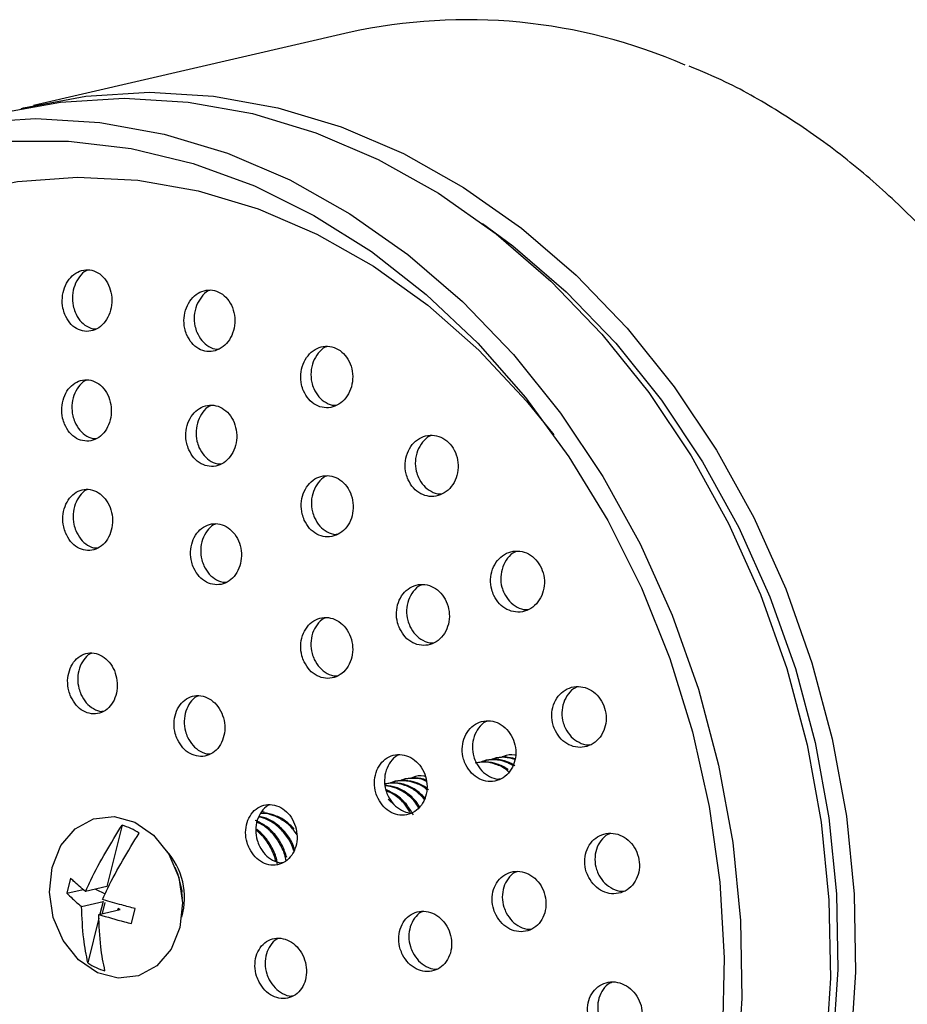
# Model space of a CAD drawing. Units: millimetres. Extents: x 3 to 2196, y 5 to 2195.
# Drawn here: x 1710 to 1751, y 655 to 700 of the extents above; entities that cross this region are included whole.
import ezdxf

# ---------------------------------------------------------------- set-up
doc = ezdxf.new("R2010")
doc.units = ezdxf.units.MM

msp = doc.modelspace()

# ---------------------------------------------------------------- linework, layer by layer
at = {"color": 7, "linetype": 'Continuous', "lineweight": 25}
for p, q in [((1725.601, 699.787), (1711.12, 696.437)), ((1731.887, 666.395), (1731.829, 666.382)), ((1732.35, 666.502), (1732.292, 666.489)), ((1732.814, 666.609), (1732.756, 666.596)), ((1727.717, 665.431), (1727.659, 665.417)), ((1728.18, 665.538), (1728.122, 665.524)), ((1728.644, 665.645), (1728.586, 665.632)), ((1727.707, 664.316), (1727.386, 664.611)), ((1721.694, 664.038), (1721.636, 664.024)), ((1715.175, 663.422), (1714.477, 660.607)), ((1717.722, 661.22), (1717.614, 661.486)), ((1712.81, 660.99), (1712.639, 660.3)), ((1712.639, 660.3), (1713.387, 660.473)), ((1714.477, 660.607), (1713.493, 660.38)), ((1713.957, 660.487), (1714.401, 660.278)), ((1717.945, 660.058), (1717.925, 660.344)), ((1713.322, 659.69), (1714.305, 659.917)), ((1714.104, 659.322), (1715.088, 659.55)), ((1714.305, 659.917), (1714.161, 659.335)), ((1714.277, 659.362), (1714.403, 659.871)), ((1714.99, 659.596), (1714.972, 659.523)), ((1715.088, 659.55), (1714.99, 659.596)), ((1715.613, 658.903), (1715.784, 659.593)), ((1714.115, 659.151), (1713.607, 657.103))]:
    msp.add_line(p, q, dxfattribs=at)
at = {"color": 7, "linetype": 'Continuous', "lineweight": 25, "flags": 128}
for points in [[(1710.543, 696.296), (1710.659, 696.326), (1713.516, 696.862), (1716.43, 697.043), (1719.373, 696.867), (1722.314, 696.336), (1725.226, 695.454), (1728.079, 694.232), (1730.844, 692.68), (1733.495, 690.815), (1736.004, 688.655), (1738.347, 686.221), (1740.501, 683.537), (1742.444, 680.631), (1744.157, 677.53), (1745.622, 674.267), (1746.826, 670.873), (1747.757, 667.382), (1748.404, 663.829), (1748.762, 660.249), (1748.827, 656.678), (1748.599, 653.15)], [(1709.962, 696.17), (1712.357, 696.594), (1715.271, 696.775), (1718.214, 696.599), (1721.156, 696.068), (1724.068, 695.186), (1726.92, 693.964), (1729.686, 692.412), (1732.336, 690.547), (1734.845, 688.387), (1737.189, 685.953), (1739.342, 683.269), (1741.285, 680.363), (1742.998, 677.263), (1744.464, 673.999), (1745.668, 670.605), (1746.598, 667.114), (1747.246, 663.561), (1747.604, 659.981), (1747.669, 656.41), (1747.44, 652.882)], [(1708.303, 695.656), (1711.217, 695.837), (1714.159, 695.661), (1717.101, 695.13), (1720.013, 694.249), (1722.866, 693.026), (1725.631, 691.475), (1728.281, 689.609), (1730.791, 687.449), (1733.134, 685.015), (1735.288, 682.331), (1737.231, 679.425), (1738.944, 676.325), (1740.409, 673.061), (1741.613, 669.667), (1742.544, 666.177), (1743.191, 662.623), (1743.549, 659.043), (1743.614, 655.472), (1743.386, 651.945)], [(1709.874, 694.802), (1712.725, 694.804), (1715.589, 694.46), (1718.439, 693.772), (1721.245, 692.748), (1723.98, 691.397), (1726.616, 689.734), (1729.128, 687.774), (1731.491, 685.538), (1733.68, 683.046), (1735.674, 680.325), (1737.454, 677.401), (1739.001, 674.303)], [(1689.707, 670.821), (1690.474, 673.962), (1691.513, 676.959), (1692.81, 679.78), (1694.353, 682.395), (1696.126, 684.776), (1698.109, 686.898), (1700.282, 688.739), (1702.621, 690.279), (1705.102, 691.502), (1707.698, 692.395), (1710.382, 692.948), (1713.126, 693.156), (1715.9, 693.016), (1718.674, 692.53), (1721.421, 691.703), (1724.109, 690.543), (1726.712, 689.064), (1729.201, 687.28), (1731.55, 685.211), (1733.734, 682.878), (1734.984, 681.324)], [(1731.713, 691.021), (1733.103, 689.996), (1735.543, 687.895), (1737.821, 685.528), (1739.916, 682.919), (1741.805, 680.092), (1743.471, 677.078), (1744.896, 673.904), (1746.067, 670.604), (1746.971, 667.21), (1747.601, 663.754), (1747.949, 660.273), (1748.012, 656.8), (1747.79, 653.37), (1747.285, 650.017), (1746.501, 646.775), (1745.447, 643.675), (1744.133, 640.748), (1743.581, 639.71)], [(1739.001, 674.303), (1740.301, 671.062), (1741.34, 667.711), (1742.108, 664.282), (1742.597, 660.809), (1742.803, 657.328), (1742.724, 653.872)], [(1717.833, 658.727), (1717.425, 657.728), (1716.769, 656.962), (1715.93, 656.503), (1714.991, 656.397), (1714.042, 656.654), (1713.177, 657.249), (1712.481, 658.124), (1712.021, 659.192), (1711.843, 660.35), (1711.964, 661.484), (1712.372, 662.483), (1713.027, 663.249), (1713.866, 663.708), (1714.806, 663.813), (1715.754, 663.556), (1716.619, 662.961), (1717.316, 662.087), (1717.776, 661.018), (1717.954, 659.861), (1717.833, 658.727)], [(1717.722, 661.22), (1717.92, 660.402), (1717.925, 660.344)]]:
    msp.add_lwpolyline(points, dxfattribs=at)
at = {"color": 7, "linetype": 'Continuous', "lineweight": 25}
for centre, radius, start, end in [((1731.001, 675.309), 25.066, 66.4815, 102.4415), ((1714.394, 660.742), 2.791, 55.9266, 73.7473), ((1714.789, 660.08), 3.253, 344.3334, 42.0988), ((1715.171, 659.415), 2.791, 235.9266, 253.7473)]:
    msp.add_arc(centre, radius, start, end, dxfattribs=at)
for points, knots in [([(1754.94, 636.997), (1755.451, 637.576), (1756.606, 638.884), (1758.172, 641.192), (1759.662, 643.848), (1760.92, 646.691), (1761.944, 649.688), (1762.72, 652.815), (1763.244, 656.043), (1763.511, 659.346), (1763.518, 662.693), (1763.266, 666.055), (1762.756, 669.404), (1761.994, 672.71), (1760.985, 675.944), (1759.739, 679.079), (1758.265, 682.087), (1756.577, 684.941), (1754.69, 687.617), (1752.619, 690.091), (1750.382, 692.341), (1747.999, 694.35), (1745.488, 696.085), (1743.212, 697.4), (1741.751, 698.01), (1741.191, 698.244)], [0, 0, 0, 0, 0.0352557, 0.0797256, 0.1242409, 0.1687939, 0.2133763, 0.2579805, 0.3026001, 0.3472299, 0.3918664, 0.4365076, 0.4811522, 0.5257998, 0.5704505, 0.6151044, 0.6597617, 0.7044217, 0.7490832, 0.7937436, 0.838399, 0.8830439, 0.9276707, 0.9722706, 1, 1, 1, 1]), ([(1712.55, 686.854), (1712.618, 686.719), (1712.755, 686.45), (1713.083, 686.181), (1713.456, 686.056), (1713.843, 686.093), (1714.197, 686.284), (1714.481, 686.61), (1714.665, 687.035), (1714.727, 687.514), (1714.656, 687.993), (1714.46, 688.415), (1714.163, 688.731), (1713.799, 688.904), (1713.412, 688.917), (1713.043, 688.772), (1712.733, 688.486), (1712.515, 688.087), (1712.415, 687.62), (1712.436, 687.19), (1712.518, 686.949), (1712.55, 686.854)], [0, 0, 0, 0, 0.053765, 0.107546, 0.160949, 0.213964, 0.266886, 0.320048, 0.373676, 0.427801, 0.482238, 0.536658, 0.590736, 0.6443, 0.697409, 0.750321, 0.803375, 0.856845, 0.910827, 0.965199, 1, 1, 1, 1]), ([(1713.592, 688.885), (1713.568, 688.876), (1713.422, 688.823), (1713.203, 688.585), (1712.982, 688.197), (1712.883, 687.727), (1712.904, 687.298), (1712.986, 687.056), (1713.018, 686.961)], [0, 0, 0, 0, 0.03976, 0.24377, 0.449394, 0.657007, 0.866128, 1, 1, 1, 1]), ([(1718.139, 685.926), (1718.209, 685.792), (1718.348, 685.524), (1718.682, 685.256), (1719.062, 685.13), (1719.457, 685.165), (1719.821, 685.354), (1720.115, 685.678), (1720.306, 686.104), (1720.371, 686.585), (1720.299, 687.064), (1720.099, 687.486), (1719.795, 687.801), (1719.425, 687.974), (1719.029, 687.989), (1718.651, 687.847), (1718.331, 687.562), (1718.105, 687.163), (1718.001, 686.694), (1718.022, 686.263), (1718.106, 686.021), (1718.139, 685.926)], [0, 0, 0, 0, 0.0533983, 0.1068106, 0.1599075, 0.212821, 0.2658869, 0.3193734, 0.3733711, 0.4277508, 0.4822114, 0.5364102, 0.5901201, 0.6433354, 0.6962689, 0.749251, 0.8025869, 0.8564307, 0.9107192, 0.9651927, 1, 1, 1, 1]), ([(1719.196, 687.957), (1719.174, 687.949), (1719.026, 687.898), (1718.802, 687.661), (1718.572, 687.273), (1718.469, 686.801), (1718.49, 686.371), (1718.574, 686.128), (1718.607, 686.033)], [0, 0, 0, 0, 0.03636, 0.241307, 0.448221, 0.656858, 0.866209, 1, 1, 1, 1]), ([(1713.018, 686.961), (1713.087, 686.826), (1713.223, 686.555), (1713.551, 686.298), (1713.818, 686.177), (1713.963, 686.194), (1713.98, 686.196)], [0, 0, 0, 0, 0.3195844, 0.6392617, 0.9566765, 1, 1, 1, 1]), ([(1718.607, 686.033), (1718.677, 685.899), (1718.816, 685.629), (1719.15, 685.372), (1719.429, 685.25), (1719.583, 685.268), (1719.607, 685.271)], [0, 0, 0, 0, 0.314068, 0.628219, 0.940502, 1, 1, 1, 1]), ([(1723.501, 683.343), (1723.573, 683.21), (1723.716, 682.943), (1724.057, 682.677), (1724.446, 682.551), (1724.85, 682.585), (1725.222, 682.773), (1725.523, 683.098), (1725.717, 683.526), (1725.78, 684.007), (1725.703, 684.485), (1725.497, 684.905), (1725.186, 685.217), (1724.808, 685.389), (1724.404, 685.406), (1724.018, 685.264), (1723.69, 684.978), (1723.459, 684.578), (1723.355, 684.109), (1723.38, 683.678), (1723.467, 683.437), (1723.501, 683.343)], [0, 0, 0, 0, 0.053102, 0.106212, 0.159142, 0.212136, 0.265493, 0.319359, 0.373661, 0.428135, 0.482433, 0.536283, 0.589617, 0.642596, 0.695532, 0.748751, 0.802456, 0.856645, 0.911102, 0.96549, 1, 1, 1, 1]), ([(1724.563, 685.373), (1724.541, 685.366), (1724.39, 685.315), (1724.161, 685.078), (1723.926, 684.688), (1723.823, 684.216), (1723.848, 683.786), (1723.935, 683.544), (1723.969, 683.451)], [0, 0, 0, 0, 0.035608, 0.241733, 0.449729, 0.658762, 0.867523, 1, 1, 1, 1]), ([(1712.54, 681.812), (1712.61, 681.678), (1712.751, 681.41), (1713.084, 681.143), (1713.46, 681.02), (1713.846, 681.059), (1714.197, 681.252), (1714.477, 681.579), (1714.652, 682.004), (1714.704, 682.482), (1714.624, 682.958), (1714.421, 683.376), (1714.119, 683.688), (1713.752, 683.859), (1713.364, 683.871), (1712.998, 683.725), (1712.692, 683.436), (1712.481, 683.037), (1712.391, 682.571), (1712.42, 682.144), (1712.506, 681.905), (1712.54, 681.812)], [0, 0, 0, 0, 0.053735, 0.107481, 0.160976, 0.214212, 0.267389, 0.320728, 0.374382, 0.428367, 0.482556, 0.536729, 0.590673, 0.644274, 0.697573, 0.750742, 0.804009, 0.857556, 0.911446, 0.965593, 1, 1, 1, 1]), ([(1713.55, 683.839), (1713.525, 683.83), (1713.378, 683.776), (1713.162, 683.536), (1712.947, 683.147), (1712.857, 682.678), (1712.887, 682.252), (1712.973, 682.013), (1713.006, 681.92)], [0, 0, 0, 0, 0.0427489, 0.2472955, 0.4529274, 0.6598868, 0.8678411, 1, 1, 1, 1]), ([(1723.969, 683.451), (1724.041, 683.317), (1724.184, 683.049), (1724.525, 682.793), (1724.815, 682.671), (1724.977, 682.69), (1725.007, 682.693)], [0, 0, 0, 0, 0.309883, 0.61982, 0.928696, 1, 1, 1, 1]), ([(1718.238, 680.648), (1718.31, 680.514), (1718.454, 680.247), (1718.793, 679.982), (1719.176, 679.858), (1719.572, 679.894), (1719.933, 680.086), (1720.221, 680.412), (1720.403, 680.838), (1720.457, 681.317), (1720.376, 681.793), (1720.168, 682.211), (1719.86, 682.522), (1719.486, 682.693), (1719.089, 682.707), (1718.713, 682.562), (1718.398, 682.275), (1718.179, 681.875), (1718.085, 681.408), (1718.115, 680.98), (1718.203, 680.741), (1718.238, 680.648)], [0, 0, 0, 0, 0.053435, 0.106878, 0.16013, 0.213303, 0.26662, 0.320243, 0.374201, 0.42838, 0.482565, 0.536535, 0.590167, 0.643488, 0.69666, 0.749909, 0.803426, 0.857287, 0.911418, 0.965626, 1, 1, 1, 1]), ([(1719.263, 682.675), (1719.238, 682.666), (1719.089, 682.614), (1718.867, 682.375), (1718.645, 681.985), (1718.552, 681.515), (1718.582, 681.088), (1718.67, 680.849), (1718.704, 680.756)], [0, 0, 0, 0, 0.040097, 0.245491, 0.452214, 0.659983, 0.868049, 1, 1, 1, 1]), ([(1713.006, 681.92), (1713.077, 681.785), (1713.218, 681.515), (1713.55, 681.261), (1713.818, 681.14), (1713.961, 681.157), (1713.977, 681.159)], [0, 0, 0, 0, 0.320266, 0.640594, 0.959412, 1, 1, 1, 1]), ([(1728.3, 679.267), (1728.374, 679.135), (1728.523, 678.87), (1728.873, 678.606), (1729.27, 678.481), (1729.682, 678.516), (1730.061, 678.706), (1730.365, 679.033), (1730.558, 679.462), (1730.615, 679.943), (1730.53, 680.418), (1730.315, 680.833), (1729.997, 681.142), (1729.611, 681.312), (1729.198, 681.328), (1728.804, 681.185), (1728.473, 680.898), (1728.241, 680.496), (1728.142, 680.026), (1728.173, 679.598), (1728.265, 679.359), (1728.3, 679.267)], [0, 0, 0, 0, 0.052948, 0.105899, 0.158845, 0.212088, 0.265822, 0.320032, 0.374494, 0.428869, 0.48285, 0.536308, 0.589352, 0.642266, 0.695387, 0.74896, 0.803038, 0.857457, 0.911896, 0.966022, 1, 1, 1, 1]), ([(1729.356, 681.296), (1729.332, 681.288), (1729.176, 681.236), (1728.943, 680.997), (1728.708, 680.606), (1728.61, 680.133), (1728.641, 679.706), (1728.732, 679.467), (1728.768, 679.375)], [0, 0, 0, 0, 0.037844, 0.245106, 0.453681, 0.662333, 0.869774, 1, 1, 1, 1]), ([(1718.704, 680.756), (1718.776, 680.621), (1718.92, 680.353), (1719.259, 680.098), (1719.539, 679.978), (1719.691, 679.996), (1719.714, 679.999)], [0, 0, 0, 0, 0.3149711, 0.6299934, 0.9438801, 1, 1, 1, 1]), ([(1723.536, 677.415), (1723.61, 677.282), (1723.759, 677.016), (1724.106, 676.752), (1724.498, 676.628), (1724.902, 676.664), (1725.272, 676.856), (1725.566, 677.183), (1725.749, 677.61), (1725.801, 678.088), (1725.713, 678.563), (1725.499, 678.978), (1725.182, 679.287), (1724.801, 679.457), (1724.395, 679.471), (1724.01, 679.327), (1723.689, 679.04), (1723.468, 678.639), (1723.375, 678.171), (1723.409, 677.745), (1723.501, 677.507), (1723.536, 677.415)], [0, 0, 0, 0, 0.053229, 0.106462, 0.159633, 0.212932, 0.266527, 0.320462, 0.374631, 0.428823, 0.482817, 0.536477, 0.589817, 0.642993, 0.696229, 0.74972, 0.803555, 0.85767, 0.911881, 0.965956, 1, 1, 1, 1]), ([(1724.562, 679.44), (1724.537, 679.431), (1724.385, 679.379), (1724.158, 679.139), (1723.933, 678.749), (1723.841, 678.279), (1723.875, 677.853), (1723.967, 677.615), (1724.002, 677.523)], [0, 0, 0, 0, 0.039996, 0.246482, 0.454055, 0.661995, 0.869412, 1, 1, 1, 1]), ([(1728.768, 679.375), (1728.842, 679.242), (1728.991, 678.976), (1729.341, 678.722), (1729.639, 678.601), (1729.807, 678.62), (1729.841, 678.624)], [0, 0, 0, 0, 0.307373, 0.614759, 0.922119, 1, 1, 1, 1]), ([(1712.586, 676.829), (1712.656, 676.693), (1712.795, 676.42), (1713.125, 676.143), (1713.499, 676.006), (1713.887, 676.031), (1714.241, 676.211), (1714.523, 676.528), (1714.703, 676.946), (1714.758, 677.419), (1714.682, 677.895), (1714.483, 678.317), (1714.183, 678.639), (1713.819, 678.823), (1713.43, 678.849), (1713.061, 678.716), (1712.753, 678.439), (1712.538, 678.048), (1712.444, 677.587), (1712.471, 677.162), (1712.554, 676.922), (1712.586, 676.829)], [0, 0, 0, 0, 0.053735, 0.107475, 0.161064, 0.214489, 0.267866, 0.321331, 0.374981, 0.428833, 0.482818, 0.536805, 0.590663, 0.644317, 0.697783, 0.751159, 0.804583, 0.858169, 0.911962, 0.965918, 1, 1, 1, 1]), ([(1713.574, 678.813), (1713.561, 678.809), (1713.428, 678.763), (1713.221, 678.537), (1713.003, 678.158), (1712.91, 677.694), (1712.936, 677.27), (1713.019, 677.03), (1713.051, 676.937)], [0, 0, 0, 0, 0.0212685, 0.2313801, 0.4421358, 0.6537147, 0.8659377, 1, 1, 1, 1]), ([(1718.467, 675.21), (1718.542, 675.077), (1718.692, 674.812), (1719.037, 674.55), (1719.423, 674.429), (1719.819, 674.469), (1720.177, 674.664), (1720.458, 674.993), (1720.63, 675.42), (1720.672, 675.897), (1720.58, 676.369), (1720.364, 676.782), (1720.049, 677.09), (1719.671, 677.257), (1719.273, 677.268), (1718.899, 677.12), (1718.59, 676.829), (1718.381, 676.428), (1718.298, 675.962), (1718.338, 675.538), (1718.431, 675.301), (1718.467, 675.21)], [0, 0, 0, 0, 0.053481, 0.106967, 0.160361, 0.213752, 0.26727, 0.32099, 0.374898, 0.428899, 0.482856, 0.53665, 0.590236, 0.643659, 0.697035, 0.750502, 0.804156, 0.858013, 0.911999, 0.965984, 1, 1, 1, 1]), ([(1719.459, 677.237), (1719.431, 677.227), (1719.279, 677.172), (1719.058, 676.929), (1718.846, 676.538), (1718.763, 676.069), (1718.803, 675.646), (1718.896, 675.409), (1718.932, 675.318)], [0, 0, 0, 0, 0.045957, 0.251113, 0.457049, 0.663486, 0.869921, 1, 1, 1, 1]), ([(1724.002, 677.523), (1724.077, 677.389), (1724.225, 677.122), (1724.572, 676.868), (1724.863, 676.748), (1725.023, 676.767), (1725.051, 676.77)], [0, 0, 0, 0, 0.311131, 0.622284, 0.933071, 1, 1, 1, 1]), ([(1713.051, 676.937), (1713.121, 676.8), (1713.26, 676.526), (1713.589, 676.259), (1713.87, 676.128), (1714.027, 676.143), (1714.057, 676.146)], [0, 0, 0, 0, 0.309174, 0.618384, 0.926712, 1, 1, 1, 1]), ([(1732.233, 673.956), (1732.311, 673.824), (1732.466, 673.56), (1732.826, 673.299), (1733.231, 673.176), (1733.65, 673.213), (1734.033, 673.406), (1734.337, 673.736), (1734.524, 674.166), (1734.572, 674.645), (1734.477, 675.116), (1734.252, 675.526), (1733.925, 675.831), (1733.53, 675.999), (1733.11, 676.013), (1732.711, 675.867), (1732.378, 675.577), (1732.151, 675.173), (1732.06, 674.704), (1732.1, 674.281), (1732.196, 674.046), (1732.233, 673.956)], [0, 0, 0, 0, 0.052978, 0.105951, 0.159096, 0.212703, 0.26681, 0.32124, 0.375669, 0.429767, 0.483353, 0.536477, 0.589391, 0.642433, 0.695883, 0.749845, 0.804206, 0.858673, 0.912901, 0.966651, 1, 1, 1, 1]), ([(1733.272, 675.982), (1733.245, 675.973), (1733.084, 675.919), (1732.849, 675.677), (1732.618, 675.283), (1732.528, 674.812), (1732.568, 674.389), (1732.664, 674.154), (1732.7, 674.064)], [0, 0, 0, 0, 0.042497, 0.250581, 0.459075, 0.666645, 0.87237, 1, 1, 1, 1]), ([(1718.932, 675.318), (1719.007, 675.184), (1719.157, 674.917), (1719.501, 674.667), (1719.78, 674.548), (1719.929, 674.567), (1719.949, 674.57)], [0, 0, 0, 0, 0.317212, 0.634449, 0.95114, 1, 1, 1, 1]), ([(1727.916, 672.43), (1727.993, 672.298), (1728.148, 672.034), (1728.505, 671.771), (1728.905, 671.648), (1729.317, 671.685), (1729.691, 671.878), (1729.986, 672.206), (1730.166, 672.634), (1730.211, 673.111), (1730.115, 673.582), (1729.891, 673.993), (1729.566, 674.299), (1729.176, 674.468), (1728.763, 674.482), (1728.372, 674.336), (1728.048, 674.047), (1727.829, 673.645), (1727.742, 673.179), (1727.784, 672.756), (1727.879, 672.521), (1727.916, 672.43)], [0, 0, 0, 0, 0.053197, 0.106391, 0.159675, 0.213247, 0.267161, 0.321319, 0.375518, 0.429532, 0.483216, 0.536575, 0.589755, 0.642979, 0.696449, 0.750261, 0.804362, 0.858574, 0.912665, 0.966458, 1, 1, 1, 1]), ([(1728.93, 674.45), (1728.903, 674.441), (1728.746, 674.388), (1728.517, 674.147), (1728.294, 673.755), (1728.208, 673.286), (1728.25, 672.864), (1728.345, 672.628), (1728.382, 672.538)], [0, 0, 0, 0, 0.042472, 0.249907, 0.457768, 0.665163, 0.871406, 1, 1, 1, 1]), ([(1732.7, 674.064), (1732.778, 673.932), (1732.934, 673.667), (1733.293, 673.415), (1733.599, 673.295), (1733.77, 673.316), (1733.805, 673.32)], [0, 0, 0, 0, 0.306552, 0.613073, 0.920604, 1, 1, 1, 1]), ([(1723.529, 670.915), (1723.606, 670.783), (1723.761, 670.518), (1724.114, 670.256), (1724.509, 670.134), (1724.913, 670.172), (1725.279, 670.365), (1725.564, 670.694), (1725.737, 671.12), (1725.777, 671.595), (1725.679, 672.066), (1725.456, 672.477), (1725.133, 672.783), (1724.747, 672.952), (1724.341, 672.964), (1723.959, 672.818), (1723.644, 672.529), (1723.433, 672.128), (1723.352, 671.663), (1723.396, 671.241), (1723.492, 671.006), (1723.529, 670.915)], [0, 0, 0, 0, 0.053385, 0.10677, 0.160179, 0.213739, 0.267505, 0.321444, 0.375448, 0.429377, 0.483126, 0.536668, 0.590069, 0.643455, 0.696957, 0.750659, 0.804553, 0.858551, 0.912518, 0.96633, 1, 1, 1, 1]), ([(1724.516, 672.933), (1724.489, 672.923), (1724.335, 672.87), (1724.112, 672.628), (1723.897, 672.238), (1723.817, 671.77), (1723.861, 671.348), (1723.957, 671.113), (1723.994, 671.023)], [0, 0, 0, 0, 0.044015, 0.250648, 0.457683, 0.664594, 0.870908, 1, 1, 1, 1]), ([(1728.382, 672.538), (1728.46, 672.405), (1728.615, 672.139), (1728.97, 671.887), (1729.27, 671.767), (1729.434, 671.787), (1729.466, 671.791)], [0, 0, 0, 0, 0.309129, 0.618244, 0.92788, 1, 1, 1, 1]), ([(1689.119, 671.361), (1689.017, 670.801), (1688.723, 669.192), (1688.437, 666.469), (1688.347, 663.199), (1688.521, 659.904), (1688.955, 656.615), (1689.645, 653.362), (1690.585, 650.174), (1691.766, 647.081), (1693.178, 644.11), (1694.809, 641.289), (1696.645, 638.643), (1698.669, 636.197), (1700.862, 633.974), (1703.206, 631.994), (1705.679, 630.277), (1708.257, 628.839), (1710.917, 627.694), (1713.632, 626.851), (1716.378, 626.32), (1719.129, 626.101), (1721.855, 626.211), (1724.214, 626.54), (1725.624, 626.959), (1726.167, 627.121)], [0, 0, 0, 0, 0.024182, 0.069395, 0.114624, 0.159865, 0.205114, 0.25037, 0.295632, 0.340901, 0.386177, 0.431459, 0.476744, 0.522028, 0.567303, 0.612557, 0.657775, 0.702939, 0.74803, 0.793029, 0.837922, 0.882706, 0.927387, 0.971985, 1, 1, 1, 1]), ([(1712.827, 669.311), (1712.901, 669.177), (1713.049, 668.908), (1713.388, 668.639), (1713.767, 668.509), (1714.154, 668.54), (1714.502, 668.727), (1714.773, 669.048), (1714.937, 669.469), (1714.975, 669.941), (1714.883, 670.412), (1714.67, 670.828), (1714.36, 671.141), (1713.99, 671.318), (1713.601, 671.337), (1713.236, 671.197), (1712.937, 670.915), (1712.737, 670.52), (1712.659, 670.06), (1712.701, 669.639), (1712.792, 669.402), (1712.827, 669.311)], [0, 0, 0, 0, 0.053701, 0.107403, 0.161057, 0.214658, 0.268245, 0.321863, 0.375542, 0.429287, 0.483073, 0.536858, 0.590599, 0.644273, 0.697887, 0.751474, 0.805078, 0.858736, 0.912462, 0.966239, 1, 1, 1, 1]), ([(1713.767, 671.302), (1713.749, 671.296), (1713.609, 671.246), (1713.404, 671.014), (1713.2, 670.63), (1713.124, 670.167), (1713.165, 669.746), (1713.256, 669.51), (1713.291, 669.419)], [0, 0, 0, 0, 0.032626, 0.241273, 0.450132, 0.659257, 0.868584, 1, 1, 1, 1]), ([(1723.994, 671.023), (1724.071, 670.89), (1724.226, 670.624), (1724.578, 670.372), (1724.87, 670.253), (1725.027, 670.272), (1725.053, 670.275)], [0, 0, 0, 0, 0.3126496, 0.6252975, 0.9380942, 1, 1, 1, 1]), ([(1735.053, 667.744), (1735.134, 667.612), (1735.297, 667.349), (1735.667, 667.09), (1736.08, 666.97), (1736.504, 667.01), (1736.888, 667.207), (1737.187, 667.539), (1737.365, 667.969), (1737.401, 668.445), (1737.295, 668.911), (1737.061, 669.316), (1736.724, 669.618), (1736.321, 669.784), (1735.895, 669.794), (1735.493, 669.645), (1735.164, 669.352), (1734.945, 668.947), (1734.864, 668.481), (1734.915, 668.062), (1735.015, 667.832), (1735.053, 667.744)], [0, 0, 0, 0, 0.053184, 0.106357, 0.159841, 0.213836, 0.268215, 0.322677, 0.376879, 0.430593, 0.483811, 0.536746, 0.589728, 0.643062, 0.696903, 0.751191, 0.805665, 0.859979, 0.913855, 0.967214, 1, 1, 1, 1]), ([(1736.066, 669.764), (1736.035, 669.753), (1735.87, 669.698), (1735.634, 669.452), (1735.412, 669.057), (1735.332, 668.588), (1735.382, 668.171), (1735.482, 667.94), (1735.521, 667.852)], [0, 0, 0, 0, 0.048215, 0.256619, 0.464406, 0.670505, 0.874608, 1, 1, 1, 1]), ([(1713.291, 669.419), (1713.365, 669.284), (1713.513, 669.014), (1713.851, 668.755), (1714.129, 668.63), (1714.278, 668.646), (1714.301, 668.648)], [0, 0, 0, 0, 0.314336, 0.628683, 0.94274, 1, 1, 1, 1]), ([(1717.717, 667.35), (1717.794, 667.217), (1717.947, 666.95), (1718.294, 666.683), (1718.681, 666.556), (1719.076, 666.59), (1719.43, 666.778), (1719.706, 667.102), (1719.871, 667.524), (1719.907, 667.996), (1719.809, 668.466), (1719.589, 668.879), (1719.271, 669.19), (1718.893, 669.363), (1718.495, 669.38), (1718.124, 669.238), (1717.819, 668.954), (1717.617, 668.558), (1717.541, 668.096), (1717.586, 667.676), (1717.681, 667.441), (1717.717, 667.35)], [0, 0, 0, 0, 0.053599, 0.107198, 0.160784, 0.214396, 0.268066, 0.321803, 0.375586, 0.429374, 0.483122, 0.536806, 0.590426, 0.644014, 0.697613, 0.751263, 0.80498, 0.858753, 0.912544, 0.966308, 1, 1, 1, 1]), ([(1718.664, 669.347), (1718.642, 669.339), (1718.497, 669.288), (1718.287, 669.053), (1718.08, 668.668), (1718.005, 668.203), (1718.05, 667.784), (1718.145, 667.548), (1718.181, 667.458)], [0, 0, 0, 0, 0.036847, 0.244848, 0.453064, 0.661353, 0.869538, 1, 1, 1, 1]), ([(1730.948, 666.183), (1731.029, 666.051), (1731.191, 665.787), (1731.556, 665.526), (1731.965, 665.405), (1732.381, 665.444), (1732.757, 665.638), (1733.049, 665.968), (1733.221, 666.395), (1733.256, 666.869), (1733.15, 667.336), (1732.917, 667.743), (1732.583, 668.047), (1732.185, 668.215), (1731.765, 668.226), (1731.372, 668.079), (1731.05, 667.788), (1730.837, 667.386), (1730.76, 666.921), (1730.81, 666.503), (1730.91, 666.271), (1730.948, 666.183)], [0, 0, 0, 0, 0.053351, 0.106693, 0.160245, 0.214138, 0.268287, 0.322491, 0.376521, 0.430228, 0.483604, 0.536789, 0.590005, 0.643456, 0.697246, 0.751334, 0.805546, 0.859651, 0.913466, 0.966936, 1, 1, 1, 1]), ([(1731.937, 668.195), (1731.908, 668.185), (1731.748, 668.131), (1731.519, 667.888), (1731.302, 667.496), (1731.226, 667.029), (1731.276, 666.611), (1731.376, 666.379), (1731.414, 666.291)], [0, 0, 0, 0, 0.046207, 0.254158, 0.461697, 0.668113, 0.873196, 1, 1, 1, 1]), ([(1735.521, 667.852), (1735.602, 667.72), (1735.765, 667.456), (1736.134, 667.206), (1736.444, 667.089), (1736.616, 667.11), (1736.65, 667.115)], [0, 0, 0, 0, 0.307138, 0.614208, 0.923091, 1, 1, 1, 1]), ([(1718.181, 667.458), (1718.258, 667.323), (1718.41, 667.055), (1718.757, 666.799), (1719.042, 666.676), (1719.196, 666.694), (1719.221, 666.696)], [0, 0, 0, 0, 0.313053, 0.62611, 0.939092, 1, 1, 1, 1]), ([(1726.918, 664.64), (1726.998, 664.508), (1727.158, 664.243), (1727.52, 663.981), (1727.922, 663.857), (1728.332, 663.894), (1728.701, 664.087), (1728.985, 664.414), (1729.153, 664.838), (1729.186, 665.311), (1729.08, 665.778), (1728.849, 666.187), (1728.519, 666.493), (1728.125, 666.662), (1727.712, 666.676), (1727.326, 666.53), (1727.012, 666.242), (1726.804, 665.843), (1726.729, 665.38), (1726.78, 664.962), (1726.88, 664.73), (1726.918, 664.64)], [0, 0, 0, 0, 0.053483, 0.106962, 0.160567, 0.214379, 0.268345, 0.322344, 0.376239, 0.42994, 0.483441, 0.536826, 0.590228, 0.643772, 0.697521, 0.75145, 0.805454, 0.859394, 0.91316, 0.966718, 1, 1, 1, 1]), ([(1727.883, 666.644), (1727.856, 666.635), (1727.701, 666.582), (1727.48, 666.341), (1727.268, 665.952), (1727.195, 665.487), (1727.245, 665.07), (1727.345, 664.837), (1727.383, 664.748)], [0, 0, 0, 0, 0.043271, 0.251154, 0.458789, 0.665748, 0.871901, 1, 1, 1, 1]), ([(1732.916, 665.857), (1732.881, 665.891), (1732.706, 666.059), (1732.324, 666.228), (1731.828, 666.348), (1731.513, 666.29), (1731.367, 666.264)], [0, 0, 0, 0, 0.081661, 0.400388, 0.723724, 1, 1, 1, 1]), ([(1731.414, 666.291), (1731.495, 666.158), (1731.657, 665.893), (1732.022, 665.642), (1732.327, 665.524), (1732.494, 665.544), (1732.526, 665.548)], [0, 0, 0, 0, 0.308808, 0.617571, 0.927552, 1, 1, 1, 1]), ([(1732.887, 665.95), (1732.88, 665.957), (1732.732, 666.094), (1732.381, 666.239), (1731.887, 666.362), (1731.571, 666.304), (1731.425, 666.277)], [0, 0, 0, 0, 0.017202, 0.358301, 0.704331, 1, 1, 1, 1]), ([(1733.098, 666.155), (1732.996, 666.215), (1732.732, 666.37), (1732.268, 666.438), (1731.869, 666.424), (1731.673, 666.327), (1731.635, 666.308)], [0, 0, 0, 0, 0.218747, 0.564817, 0.913569, 1, 1, 1, 1]), ([(1733.19, 666.15), (1733.077, 666.216), (1732.803, 666.377), (1732.348, 666.465), (1732.033, 666.41), (1731.889, 666.384)], [0, 0, 0, 0, 0.27474, 0.66583, 1, 1, 1, 1]), ([(1733.201, 666.435), (1733.045, 666.474), (1732.716, 666.557), (1732.332, 666.53), (1732.137, 666.434), (1732.098, 666.415)], [0, 0, 0, 0, 0.417961, 0.884402, 1, 1, 1, 1]), ([(1733.203, 666.46), (1733.065, 666.498), (1732.778, 666.577), (1732.497, 666.521), (1732.352, 666.492)], [0, 0, 0, 0, 0.481952, 1, 1, 1, 1]), ([(1733.215, 666.632), (1733.209, 666.634), (1733.028, 666.671), (1732.795, 666.636), (1732.6, 666.541), (1732.561, 666.522)], [0, 0, 0, 0, 0.029566, 0.807263, 1, 1, 1, 1]), ([(1729.145, 665.059), (1729.131, 665.072), (1728.976, 665.217), (1728.615, 665.374), (1728.1, 665.48), (1727.698, 665.459), (1727.503, 665.362), (1727.465, 665.343)], [0, 0, 0, 0, 0.03084, 0.325405, 0.624229, 0.925368, 1, 1, 1, 1]), ([(1729.239, 665.039), (1729.213, 665.064), (1729.047, 665.222), (1728.675, 665.384), (1728.18, 665.504), (1727.864, 665.447), (1727.719, 665.42)], [0, 0, 0, 0, 0.061497, 0.387222, 0.717657, 1, 1, 1, 1]), ([(1729.135, 665.432), (1729.117, 665.442), (1728.936, 665.54), (1728.56, 665.574), (1728.162, 665.567), (1727.967, 665.47), (1727.928, 665.45)], [0, 0, 0, 0, 0.046595, 0.468923, 0.894523, 1, 1, 1, 1]), ([(1729.156, 665.465), (1729.151, 665.468), (1728.982, 665.558), (1728.64, 665.602), (1728.326, 665.551), (1728.182, 665.527)], [0, 0, 0, 0, 0.01835, 0.547696, 1, 1, 1, 1]), ([(1729.084, 665.66), (1729.064, 665.664), (1728.871, 665.705), (1728.625, 665.672), (1728.43, 665.576), (1728.391, 665.558)], [0, 0, 0, 0, 0.082173, 0.817711, 1, 1, 1, 1]), ([(1729.042, 664.622), (1728.911, 664.754), (1728.645, 665.025), (1728.156, 665.269), (1727.658, 665.383), (1727.343, 665.326), (1727.197, 665.299)], [0, 0, 0, 0, 0.248883, 0.509572, 0.774031, 1, 1, 1, 1]), ([(1728.785, 664.223), (1728.729, 664.314), (1728.563, 664.579), (1728.185, 664.9), (1727.72, 665.163), (1727.399, 665.207), (1727.251, 665.227)], [0, 0, 0, 0, 0.156819, 0.455949, 0.748374, 1, 1, 1, 1]), ([(1729.097, 664.637), (1728.968, 664.769), (1728.702, 665.039), (1728.214, 665.282), (1727.716, 665.396), (1727.4, 665.339), (1727.255, 665.313)], [0, 0, 0, 0, 0.247704, 0.508803, 0.773677, 1, 1, 1, 1]), ([(1728.823, 664.266), (1728.773, 664.347), (1728.613, 664.601), (1728.243, 664.913), (1727.763, 665.183), (1727.427, 665.228), (1727.263, 665.25)], [0, 0, 0, 0, 0.13792, 0.43457, 0.724571, 1, 1, 1, 1]), ([(1728.382, 664.026), (1728.307, 664.148), (1728.124, 664.444), (1727.742, 664.79), (1727.43, 664.935), (1727.285, 665.002)], [0, 0, 0, 0, 0.273609, 0.663777, 1, 1, 1, 1]), ([(1728.538, 663.894), (1728.433, 664.067), (1728.221, 664.416), (1727.788, 664.813), (1727.461, 664.964), (1727.303, 665.036)], [0, 0, 0, 0, 0.3372698, 0.6783191, 1, 1, 1, 1]), ([(1727.383, 664.748), (1727.463, 664.615), (1727.623, 664.349), (1727.984, 664.096), (1728.284, 663.976), (1728.447, 663.996), (1728.477, 664)], [0, 0, 0, 0, 0.310074, 0.620121, 0.930905, 1, 1, 1, 1]), ([(1721.015, 662.351), (1721.095, 662.218), (1721.255, 661.953), (1721.611, 661.69), (1722.006, 661.567), (1722.405, 661.604), (1722.761, 661.796), (1723.034, 662.122), (1723.193, 662.544), (1723.22, 663.016), (1723.112, 663.482), (1722.881, 663.892), (1722.555, 664.198), (1722.168, 664.368), (1721.765, 664.381), (1721.391, 664.236), (1721.088, 663.949), (1720.891, 663.552), (1720.823, 663.091), (1720.877, 662.673), (1720.977, 662.44), (1721.015, 662.351)], [0, 0, 0, 0, 0.053622, 0.107243, 0.160905, 0.214635, 0.268414, 0.322204, 0.375959, 0.429651, 0.483278, 0.536867, 0.590463, 0.644105, 0.697815, 0.751582, 0.805373, 0.859143, 0.912856, 0.966502, 1, 1, 1, 1]), ([(1721.943, 664.349), (1721.917, 664.34), (1721.767, 664.287), (1721.555, 664.048), (1721.354, 663.661), (1721.287, 663.198), (1721.341, 662.78), (1721.441, 662.547), (1721.479, 662.458)], [0, 0, 0, 0, 0.042912, 0.250158, 0.457321, 0.664264, 0.870944, 1, 1, 1, 1]), ([(1722.733, 661.94), (1722.668, 662.131), (1722.538, 662.518), (1722.191, 663.019), (1721.766, 663.421), (1721.439, 663.571), (1721.279, 663.643)], [0, 0, 0, 0, 0.248242, 0.501975, 0.758265, 1, 1, 1, 1]), ([(1723.056, 662.246), (1723.014, 662.364), (1722.905, 662.676), (1722.595, 663.115), (1722.165, 663.506), (1721.767, 663.739), (1721.521, 663.779), (1721.447, 663.79)], [0, 0, 0, 0, 0.150657, 0.398722, 0.649287, 0.894236, 1, 1, 1, 1]), ([(1723.087, 662.329), (1723.053, 662.423), (1722.951, 662.711), (1722.652, 663.128), (1722.223, 663.521), (1721.812, 663.758), (1721.552, 663.798), (1721.465, 663.812)], [0, 0, 0, 0, 0.1220374, 0.3728222, 0.6261341, 0.8737688, 1, 1, 1, 1]), ([(1723.195, 662.982), (1723.148, 663.057), (1722.991, 663.306), (1722.624, 663.619), (1722.136, 663.872), (1721.753, 663.978), (1721.554, 663.951), (1721.525, 663.947)], [0, 0, 0, 0, 0.121913, 0.40172, 0.675256, 0.952747, 1, 1, 1, 1]), ([(1723.074, 663.244), (1722.944, 663.376), (1722.678, 663.647), (1722.191, 663.884), (1721.793, 663.993), (1721.575, 663.961), (1721.528, 663.954)], [0, 0, 0, 0, 0.292487, 0.60079, 0.91355, 1, 1, 1, 1]), ([(1713.493, 660.38), (1713.573, 660.553), (1714.064, 661.614), (1714.669, 662.599), (1715.175, 663.422)], [0, 0, 0, 0, 0.163448, 1, 1, 1, 1]), ([(1722.22, 661.778), (1722.218, 661.79), (1722.186, 662.001), (1722.001, 662.39), (1721.7, 662.876), (1721.43, 663.099), (1721.309, 663.2)], [0, 0, 0, 0, 0.020648, 0.36635, 0.716016, 1, 1, 1, 1]), ([(1722.698, 661.792), (1722.692, 661.835), (1722.658, 662.077), (1722.468, 662.501), (1722.136, 663.004), (1721.751, 663.374), (1721.473, 663.504), (1721.362, 663.556)], [0, 0, 0, 0, 0.055206, 0.310176, 0.568068, 0.828559, 1, 1, 1, 1]), ([(1722.305, 661.623), (1722.295, 661.691), (1722.259, 661.959), (1722.063, 662.404), (1721.756, 662.891), (1721.485, 663.116), (1721.362, 663.218)], [0, 0, 0, 0, 0.107697, 0.421385, 0.738669, 1, 1, 1, 1]), ([(1714.275, 660.012), (1714.356, 660.186), (1714.847, 661.247), (1715.452, 662.231), (1715.958, 663.054)], [0, 0, 0, 0, 0.1634484, 1, 1, 1, 1]), ([(1736.583, 661.022), (1736.667, 660.89), (1736.837, 660.628), (1737.215, 660.37), (1737.635, 660.252), (1738.062, 660.295), (1738.443, 660.495), (1738.734, 660.829), (1738.901, 661.257), (1738.926, 661.728), (1738.809, 662.19), (1738.565, 662.592), (1738.22, 662.891), (1737.81, 663.055), (1737.38, 663.063), (1736.979, 662.911), (1736.656, 662.615), (1736.447, 662.211), (1736.378, 661.749), (1736.438, 661.336), (1736.543, 661.108), (1736.583, 661.022)], [0, 0, 0, 0, 0.053515, 0.107016, 0.160891, 0.215201, 0.269675, 0.323968, 0.377809, 0.431135, 0.48411, 0.537049, 0.590277, 0.643994, 0.698191, 0.752651, 0.807035, 0.861033, 0.914511, 0.967568, 1, 1, 1, 1]), ([(1737.561, 663.033), (1737.526, 663.022), (1737.359, 662.965), (1737.126, 662.716), (1736.914, 662.322), (1736.846, 661.857), (1736.906, 661.444), (1737.01, 661.217), (1737.05, 661.13)], [0, 0, 0, 0, 0.053237, 0.261426, 0.468129, 0.672824, 0.875893, 1, 1, 1, 1]), ([(1721.479, 662.458), (1721.559, 662.325), (1721.719, 662.058), (1722.074, 661.806), (1722.364, 661.686), (1722.518, 661.705), (1722.542, 661.708)], [0, 0, 0, 0, 0.314089, 0.628169, 0.942494, 1, 1, 1, 1]), ([(1713.493, 660.38), (1713.302, 660.54), (1713.06, 660.744), (1712.854, 660.946), (1712.81, 660.99)], [0, 0, 0, 0, 0.784167, 1, 1, 1, 1]), ([(1732.335, 659.286), (1732.419, 659.154), (1732.588, 658.89), (1732.961, 658.63), (1733.375, 658.51), (1733.794, 658.55), (1734.167, 658.746), (1734.452, 659.076), (1734.615, 659.501), (1734.639, 659.971), (1734.523, 660.434), (1734.281, 660.838), (1733.939, 661.141), (1733.534, 661.307), (1733.111, 661.318), (1732.719, 661.169), (1732.403, 660.877), (1732.199, 660.476), (1732.132, 660.016), (1732.192, 659.602), (1732.296, 659.373), (1732.335, 659.286)], [0, 0, 0, 0, 0.053632, 0.107254, 0.161127, 0.215265, 0.269472, 0.32352, 0.377249, 0.430643, 0.483834, 0.537041, 0.590473, 0.644242, 0.698315, 0.752526, 0.806644, 0.860481, 0.913971, 0.967206, 1, 1, 1, 1]), ([(1733.288, 661.287), (1733.258, 661.276), (1733.097, 661.221), (1732.872, 660.977), (1732.664, 660.586), (1732.598, 660.123), (1732.658, 659.71), (1732.762, 659.481), (1732.802, 659.394)], [0, 0, 0, 0, 0.049082, 0.257052, 0.463929, 0.669466, 0.874011, 1, 1, 1, 1]), ([(1737.05, 661.13), (1737.135, 660.998), (1737.305, 660.734), (1737.682, 660.487), (1737.996, 660.371), (1738.167, 660.393), (1738.199, 660.397)], [0, 0, 0, 0, 0.308644, 0.6172, 0.927937, 1, 1, 1, 1]), ([(1712.639, 660.3), (1712.725, 660.216), (1712.927, 660.021), (1713.157, 659.817), (1713.313, 659.696), (1713.322, 659.69)], [0, 0, 0, 0, 0.4128714, 0.9676393, 1, 1, 1, 1]), ([(1715.784, 659.593), (1715.575, 659.648), (1715.085, 659.777), (1714.582, 659.918), (1714.291, 660.007), (1714.275, 660.012)], [0, 0, 0, 0, 0.412871, 0.967639, 1, 1, 1, 1]), ([(1713.607, 657.103), (1713.536, 657.464), (1713.377, 658.268), (1713.341, 659.185), (1713.322, 659.69)], [0, 0, 0, 0, 0.450131, 1, 1, 1, 1]), ([(1714.39, 656.735), (1714.318, 657.097), (1714.16, 657.901), (1714.124, 658.818), (1714.104, 659.322)], [0, 0, 0, 0, 0.450131, 1, 1, 1, 1]), ([(1714.104, 659.322), (1714.497, 659.209), (1714.997, 659.064), (1715.503, 658.931), (1715.613, 658.903)], [0, 0, 0, 0, 0.7841669, 1, 1, 1, 1]), ([(1728.047, 657.472), (1728.129, 657.339), (1728.295, 657.074), (1728.663, 656.81), (1729.07, 656.685), (1729.482, 656.721), (1729.848, 656.912), (1730.127, 657.236), (1730.287, 657.657), (1730.311, 658.126), (1730.198, 658.589), (1729.959, 658.997), (1729.622, 659.304), (1729.224, 659.475), (1728.808, 659.49), (1728.423, 659.346), (1728.113, 659.06), (1727.913, 658.664), (1727.846, 658.206), (1727.904, 657.791), (1728.007, 657.56), (1728.047, 657.472)], [0, 0, 0, 0, 0.0537138, 0.1074214, 0.1612763, 0.2152621, 0.2692487, 0.3231048, 0.3767567, 0.4302215, 0.4835982, 0.5370233, 0.5906119, 0.6444081, 0.6983657, 0.7523673, 0.8062751, 0.859993, 0.9135088, 0.9668994, 1, 1, 1, 1]), ([(1728.975, 659.458), (1728.95, 659.449), (1728.797, 659.397), (1728.581, 659.159), (1728.377, 658.774), (1728.312, 658.313), (1728.369, 657.899), (1728.472, 657.668), (1728.512, 657.579)], [0, 0, 0, 0, 0.041496, 0.250167, 0.458097, 0.665239, 0.871892, 1, 1, 1, 1]), ([(1732.802, 659.394), (1732.886, 659.261), (1733.054, 658.996), (1733.427, 658.746), (1733.736, 658.628), (1733.903, 658.649), (1733.933, 658.653)], [0, 0, 0, 0, 0.309614, 0.619168, 0.930183, 1, 1, 1, 1]), ([(1721.46, 656.224), (1721.543, 656.092), (1721.709, 655.829), (1722.071, 655.569), (1722.469, 655.448), (1722.868, 655.488), (1723.219, 655.682), (1723.484, 656.008), (1723.633, 656.429), (1723.649, 656.898), (1723.531, 657.362), (1723.292, 657.768), (1722.958, 658.072), (1722.567, 658.239), (1722.164, 658.25), (1721.793, 658.103), (1721.497, 657.815), (1721.309, 657.418), (1721.252, 656.959), (1721.316, 656.544), (1721.42, 656.313), (1721.46, 656.224)], [0, 0, 0, 0, 0.053739, 0.107476, 0.161251, 0.215042, 0.268803, 0.322504, 0.376138, 0.42973, 0.483322, 0.536957, 0.590658, 0.64442, 0.698211, 0.751986, 0.805707, 0.85936, 0.912962, 0.966549, 1, 1, 1, 1]), ([(1722.351, 658.219), (1722.323, 658.209), (1722.173, 658.155), (1721.964, 657.914), (1721.772, 657.527), (1721.716, 657.066), (1721.779, 656.651), (1721.884, 656.42), (1721.924, 656.331)], [0, 0, 0, 0, 0.04662, 0.25313, 0.459378, 0.665424, 0.871416, 1, 1, 1, 1]), ([(1728.512, 657.579), (1728.594, 657.446), (1728.76, 657.18), (1729.127, 656.926), (1729.433, 656.804), (1729.598, 656.824), (1729.629, 656.828)], [0, 0, 0, 0, 0.30907, 0.618103, 0.927992, 1, 1, 1, 1]), ([(1721.924, 656.331), (1722.007, 656.199), (1722.173, 655.934), (1722.534, 655.685), (1722.824, 655.567), (1722.975, 655.586), (1722.995, 655.588)], [0, 0, 0, 0, 0.316491, 0.632972, 0.949678, 1, 1, 1, 1]), ([(1736.725, 654.214), (1736.812, 654.082), (1736.988, 653.82), (1737.373, 653.563), (1737.797, 653.446), (1738.223, 653.491), (1738.599, 653.691), (1738.881, 654.024), (1739.037, 654.449), (1739.051, 654.916), (1738.925, 655.374), (1738.673, 655.775), (1738.32, 656.074), (1737.905, 656.237), (1737.474, 656.243), (1737.077, 656.089), (1736.762, 655.794), (1736.565, 655.392), (1736.507, 654.934), (1736.575, 654.525), (1736.683, 654.299), (1736.725, 654.214)], [0, 0, 0, 0, 0.0538892, 0.1077636, 0.1619841, 0.2164497, 0.270818, 0.3247864, 0.3782329, 0.4312695, 0.4841855, 0.5373165, 0.5909039, 0.6449954, 0.6994199, 0.7538552, 0.8079699, 0.8615767, 0.914717, 0.9676358, 1, 1, 1, 1]), ([(1737.662, 656.214), (1737.627, 656.202), (1737.46, 656.144), (1737.233, 655.895), (1737.032, 655.503), (1736.974, 655.042), (1737.042, 654.634), (1737.151, 654.408), (1737.192, 654.322)], [0, 0, 0, 0, 0.055876, 0.263471, 0.469101, 0.672927, 0.875894, 1, 1, 1, 1])]:
    msp.add_open_spline(points, degree=3, knots=knots, dxfattribs=at)

doc.saveas('drawing.dxf')
